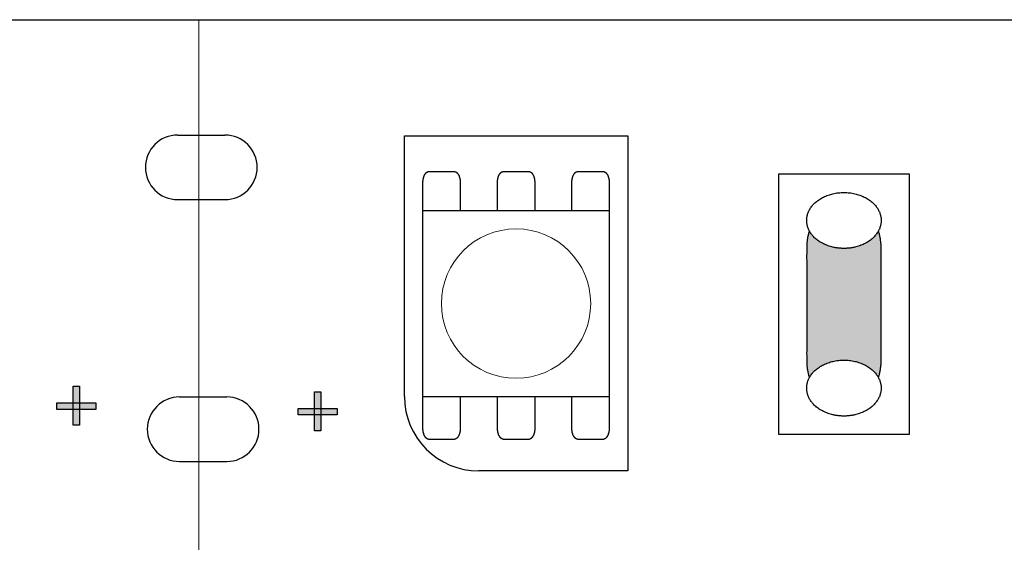
# Model space of a CAD drawing. Units: millimetres. Extents: x -212 to 171, y -73 to 83.
# Drawn here: x 70 to 96, y 42 to 56 of the extents above; entities that cross this region are included whole.
import ezdxf

# ---------------------------------------------------------------- set-up
doc = ezdxf.new("R2010")
doc.units = ezdxf.units.MM
doc.header["$LTSCALE"] = 5.08
doc.layers.add('一般', color=7, linetype='Continuous', lineweight=5)

# ---------------------------------------------------------------- blocks, each defined once
blk = doc.blocks.new('グループ-191')
at = {"color": 0, "linetype": 'Continuous', "lineweight": 25}
for points in [[(98.562, 43.859), (98.519, 43.86), (98.477, 43.863), (98.435, 43.868), (98.393, 43.876), (98.352, 43.885), (98.311, 43.896), (98.271, 43.91), (98.231, 43.925), (98.192, 43.942), (98.154, 43.961), (98.118, 43.982), (98.082, 44.005), (98.047, 44.029), (98.014, 44.055), (97.982, 44.083), (97.951, 44.112), (97.922, 44.143), (97.894, 44.175), (97.868, 44.208), (97.843, 44.243), (97.821, 44.279), (97.8, 44.316), (97.781, 44.354), (97.764, 44.392), (97.748, 44.432), (97.735, 44.472), (97.724, 44.513), (97.714, 44.554), (97.707, 44.596), (97.702, 44.638), (97.699, 44.681), (97.698, 44.723), (97.699, 44.765), (97.702, 44.808), (97.707, 44.85), (97.714, 44.891), (97.724, 44.933), (97.735, 44.974), (97.748, 45.014), (97.764, 45.054), (97.781, 45.092), (97.8, 45.13), (97.821, 45.167), (97.843, 45.203), (97.868, 45.238), (97.894, 45.271), (97.922, 45.303), (97.951, 45.334), (97.982, 45.363), (98.014, 45.391), (98.047, 45.417), (98.082, 45.441), (98.118, 45.464), (98.154, 45.485), (98.192, 45.504), (98.231, 45.521), (98.271, 45.536), (98.311, 45.55), (98.352, 45.561), (98.393, 45.57), (98.435, 45.577), (98.477, 45.583), (98.519, 45.586), (98.562, 45.587), (98.562, 44.723)], [(99.826, 45.587), (99.869, 45.586), (99.911, 45.583), (99.953, 45.577), (99.995, 45.57), (100.036, 45.561), (100.077, 45.55), (100.117, 45.536), (100.157, 45.521), (100.196, 45.504), (100.234, 45.485), (100.271, 45.464), (100.306, 45.441), (100.341, 45.417), (100.374, 45.391), (100.407, 45.363), (100.437, 45.334), (100.467, 45.303), (100.494, 45.271), (100.52, 45.238), (100.545, 45.203), (100.567, 45.167), (100.588, 45.13), (100.607, 45.092), (100.625, 45.054), (100.64, 45.014), (100.653, 44.974), (100.664, 44.933), (100.674, 44.891), (100.681, 44.85), (100.686, 44.808), (100.689, 44.765), (100.69, 44.723), (100.689, 44.681), (100.686, 44.638), (100.681, 44.596), (100.674, 44.554), (100.664, 44.513), (100.653, 44.472), (100.64, 44.432), (100.625, 44.392), (100.607, 44.354), (100.588, 44.316), (100.567, 44.279), (100.545, 44.243), (100.52, 44.208), (100.494, 44.175), (100.467, 44.143), (100.437, 44.112), (100.407, 44.083), (100.374, 44.055), (100.341, 44.029), (100.306, 44.005), (100.271, 43.982), (100.234, 43.961), (100.196, 43.942), (100.157, 43.925), (100.117, 43.91), (100.077, 43.896), (100.036, 43.885), (99.995, 43.876), (99.953, 43.868), (99.911, 43.863), (99.869, 43.86), (99.826, 43.859), (99.826, 44.723)]]:
    blk.add_wipeout(points, dxfattribs=at).dxf.layer = '一般'
at = {"layer": '一般', "color": 0, "linetype": 'Continuous', "lineweight": 25}
for p, q in [((98.562, 45.587), (99.826, 45.587)), ((98.562, 43.859), (99.826, 43.859))]:
    blk.add_line(p, q, dxfattribs=at)
for centre, start, end in [((98.562, 44.723), 90, 270), ((99.826, 44.723), 270, 90)]:
    blk.add_arc(centre, 0.864, start, end, dxfattribs=at)
blk = doc.blocks.new('グループ-192')
at = {"color": 0, "linetype": 'Continuous', "lineweight": 25}
for points in [[(98.512, 50.873), (98.469, 50.874), (98.427, 50.877), (98.385, 50.882), (98.343, 50.889), (98.302, 50.899), (98.261, 50.91), (98.221, 50.923), (98.181, 50.938), (98.142, 50.956), (98.105, 50.975), (98.068, 50.996), (98.032, 51.018), (97.997, 51.043), (97.964, 51.069), (97.932, 51.096), (97.901, 51.126), (97.872, 51.156), (97.844, 51.188), (97.818, 51.222), (97.794, 51.257), (97.771, 51.292), (97.75, 51.329), (97.731, 51.367), (97.714, 51.406), (97.698, 51.445), (97.685, 51.486), (97.674, 51.527), (97.665, 51.568), (97.657, 51.61), (97.652, 51.652), (97.649, 51.694), (97.648, 51.736), (97.649, 51.779), (97.652, 51.821), (97.657, 51.863), (97.665, 51.905), (97.674, 51.946), (97.685, 51.987), (97.698, 52.028), (97.714, 52.067), (97.731, 52.106), (97.75, 52.144), (97.771, 52.181), (97.794, 52.216), (97.818, 52.251), (97.844, 52.285), (97.872, 52.317), (97.901, 52.347), (97.932, 52.377), (97.964, 52.404), (97.997, 52.43), (98.032, 52.455), (98.068, 52.477), (98.105, 52.498), (98.142, 52.517), (98.181, 52.535), (98.221, 52.55), (98.261, 52.563), (98.302, 52.574), (98.343, 52.584), (98.385, 52.591), (98.427, 52.596), (98.469, 52.599), (98.512, 52.6), (98.512, 51.736)], [(99.777, 52.6), (99.819, 52.599), (99.861, 52.596), (99.903, 52.591), (99.945, 52.584), (99.986, 52.574), (100.027, 52.563), (100.068, 52.55), (100.107, 52.535), (100.146, 52.517), (100.184, 52.498), (100.221, 52.477), (100.257, 52.455), (100.291, 52.43), (100.325, 52.404), (100.357, 52.377), (100.387, 52.347), (100.417, 52.317), (100.444, 52.285), (100.47, 52.251), (100.495, 52.216), (100.518, 52.181), (100.538, 52.144), (100.558, 52.106), (100.575, 52.067), (100.59, 52.028), (100.603, 51.987), (100.615, 51.946), (100.624, 51.905), (100.631, 51.863), (100.636, 51.821), (100.639, 51.779), (100.64, 51.736), (100.639, 51.694), (100.636, 51.652), (100.631, 51.61), (100.624, 51.568), (100.615, 51.527), (100.603, 51.486), (100.59, 51.445), (100.575, 51.406), (100.558, 51.367), (100.538, 51.329), (100.518, 51.292), (100.495, 51.257), (100.47, 51.222), (100.444, 51.188), (100.417, 51.156), (100.387, 51.126), (100.357, 51.096), (100.325, 51.069), (100.291, 51.043), (100.257, 51.018), (100.221, 50.996), (100.184, 50.975), (100.146, 50.956), (100.107, 50.938), (100.068, 50.923), (100.027, 50.91), (99.986, 50.899), (99.945, 50.889), (99.903, 50.882), (99.861, 50.877), (99.819, 50.874), (99.777, 50.873), (99.777, 51.736)]]:
    blk.add_wipeout(points, dxfattribs=at).dxf.layer = '一般'
at = {"layer": '一般', "color": 0, "linetype": 'Continuous', "lineweight": 25}
for p, q in [((98.512, 52.6), (99.777, 52.6)), ((98.512, 50.873), (99.777, 50.873))]:
    blk.add_line(p, q, dxfattribs=at)
for centre, start, end in [((98.512, 51.736), 90, 270), ((99.777, 51.736), 270, 90)]:
    blk.add_arc(centre, 0.864, start, end, dxfattribs=at)
blk = doc.blocks.new('グループ-269')
at = {"layer": '一般', "linetype": 'Continuous', "lineweight": 0}
for points in [[(95.883, 45.876), (95.883, 44.828), (95.709, 44.828), (95.709, 45.876)], [(95.272, 45.428), (96.32, 45.428), (96.32, 45.254), (95.272, 45.254)]]:
    blk.add_hatch(color=7, dxfattribs=at).paths.add_polyline_path(points)
at = {"layer": '一般', "color": 0, "linetype": 'Continuous', "lineweight": 25}
for points in [[(95.883, 45.876), (95.883, 44.828), (95.709, 44.828), (95.709, 45.876)], [(95.272, 45.428), (96.32, 45.428), (96.32, 45.254), (95.272, 45.254)]]:
    blk.add_lwpolyline(points, close=True, dxfattribs=at)
blk = doc.blocks.new('グループ-270')
at = {"layer": '一般', "linetype": 'Continuous', "lineweight": 0}
blk.add_hatch(color=7, dxfattribs=at).paths.add_polyline_path([(94.99, 38.533), (96.037, 38.533), (96.037, 38.358), (94.99, 38.358)])
at = {"layer": '一般', "color": 0, "linetype": 'Continuous', "lineweight": 25}
blk.add_lwpolyline([(94.99, 38.533), (96.037, 38.533), (96.037, 38.358), (94.99, 38.358)], close=True, dxfattribs=at)
at = {"layer": '一般', "color": 7}
blk.add_blockref('グループ-269', (0, 0), dxfattribs=at)
blk = doc.blocks.new('グループ-271')
at = {"layer": '一般', "linetype": 'Continuous', "lineweight": 0}
for points in [[(102.349, 45.728), (102.349, 44.681), (102.175, 44.681), (102.175, 45.728)], [(101.738, 45.281), (102.786, 45.281), (102.786, 45.106), (101.738, 45.106)]]:
    blk.add_hatch(color=7, dxfattribs=at).paths.add_polyline_path(points)
at = {"layer": '一般', "color": 0, "linetype": 'Continuous', "lineweight": 25}
for points in [[(102.349, 45.728), (102.349, 44.681), (102.175, 44.681), (102.175, 45.728)], [(101.738, 45.281), (102.786, 45.281), (102.786, 45.106), (101.738, 45.106)]]:
    blk.add_lwpolyline(points, close=True, dxfattribs=at)
blk = doc.blocks.new('グループ-272')
at = {"layer": '一般', "linetype": 'Continuous', "lineweight": 0}
blk.add_hatch(color=7, dxfattribs=at).paths.add_polyline_path([(101.456, 38.385), (102.503, 38.385), (102.503, 38.21), (101.456, 38.21)])
at = {"layer": '一般', "color": 0, "linetype": 'Continuous', "lineweight": 25}
blk.add_lwpolyline([(101.456, 38.385), (102.503, 38.385), (102.503, 38.21), (101.456, 38.21)], close=True, dxfattribs=at)
at = {"layer": '一般', "color": 7}
blk.add_blockref('グループ-271', (0, 0), dxfattribs=at)
blk = doc.blocks.new('グループ-273')
at = {"layer": '一般', "color": 7}
for name in ['グループ-270', 'グループ-272']:
    blk.add_blockref(name, (0, 0), dxfattribs=at)

msp = doc.modelspace()

# ---------------------------------------------------------------- linework, layer by layer
at = {"layer": '一般', "color": 0, "linetype": 'Continuous', "lineweight": 25}
for p, q in [((65.677, 55.688), (124.851, 55.688)), ((80.359, 45.6), (80.359, 52.582)), ((80.359, 52.582), (86.344, 52.582)), ((86.344, 52.582), (86.344, 43.605)), ((86.344, 43.605), (82.354, 43.605))]:
    msp.add_line(p, q, dxfattribs=at)
msp.add_arc((82.354, 45.6), 1.995, 180, 270, dxfattribs=at)

# ---------------------------------------------------------------- block references
at = {"layer": '一般', "color": 7}
for name in ['グループ-192', 'グループ-191']:
    msp.add_blockref(name, (-24.225, 0), dxfattribs=at)

# ---------------------------------------------------------------- wipeouts: each hides what was drawn before it
at = {"color": 0, "linetype": 'Continuous', "lineweight": 25}
msp.add_wipeout([(90.388, 51.56), (93.879, 51.56), (93.879, 44.578), (90.388, 44.578)], dxfattribs=at).dxf.layer = '一般'

# ---------------------------------------------------------------- next in the draw order: hatches: boundary and pattern name
at = {"layer": '一般', "linetype": 'Continuous', "lineweight": 0, "true_color": 0x000000}
msp.add_hatch(color=18, dxfattribs=at).paths.add_polyline_path([(92.799, 50.313), (92.807, 50.313), (92.815, 50.312), (92.823, 50.311), (92.831, 50.31), (92.839, 50.308), (92.847, 50.305), (92.855, 50.302), (92.863, 50.299), (92.871, 50.295), (92.879, 50.291), (92.887, 50.286), (92.895, 50.281), (92.903, 50.276), (92.911, 50.27), (92.918, 50.263), (92.926, 50.256), (92.933, 50.249), (92.941, 50.241), (92.948, 50.233), (92.955, 50.225), (92.962, 50.216), (92.97, 50.207), (92.976, 50.197), (92.983, 50.187), (92.99, 50.177), (92.997, 50.166), (93.003, 50.155), (93.01, 50.144), (93.016, 50.132), (93.022, 50.12), (93.028, 50.107), (93.034, 50.094), (93.039, 50.081), (93.045, 50.068), (93.05, 50.054), (93.056, 50.04), (93.061, 50.025), (93.066, 50.011), (93.07, 49.996), (93.075, 49.981), (93.08, 49.965), (93.084, 49.95), (93.088, 49.934), (93.092, 49.918), (93.096, 49.902), (93.099, 49.885), (93.103, 49.868), (93.106, 49.851), (93.109, 49.834), (93.112, 49.817), (93.114, 49.8), (93.117, 49.782), (93.119, 49.765), (93.121, 49.747), (93.123, 49.729), (93.125, 49.711), (93.126, 49.693), (93.127, 49.675), (93.129, 49.657), (93.129, 49.639), (93.13, 49.62), (93.131, 49.602), (93.131, 49.584), (93.131, 49.565), (93.131, 46.573), (93.131, 46.554), (93.131, 46.536), (93.13, 46.518), (93.129, 46.499), (93.129, 46.481), (93.127, 46.463), (93.126, 46.445), (93.125, 46.427), (93.123, 46.409), (93.121, 46.391), (93.119, 46.373), (93.117, 46.356), (93.114, 46.338), (93.112, 46.321), (93.109, 46.303), (93.106, 46.286), (93.103, 46.27), (93.099, 46.253), (93.096, 46.236), (93.092, 46.22), (93.088, 46.204), (93.084, 46.188), (93.08, 46.172), (93.075, 46.157), (93.07, 46.142), (93.066, 46.127), (93.061, 46.112), (93.056, 46.098), (93.05, 46.084), (93.045, 46.07), (93.039, 46.057), (93.034, 46.044), (93.028, 46.031), (93.022, 46.018), (93.016, 46.006), (93.01, 45.994), (93.003, 45.983), (92.997, 45.972), (92.99, 45.961), (92.983, 45.951), (92.976, 45.941), (92.97, 45.931), (92.962, 45.922), (92.955, 45.913), (92.948, 45.904), (92.941, 45.896), (92.933, 45.889), (92.926, 45.882), (92.918, 45.875), (92.911, 45.868), (92.903, 45.862), (92.895, 45.857), (92.887, 45.852), (92.879, 45.847), (92.871, 45.843), (92.863, 45.839), (92.855, 45.836), (92.847, 45.833), (92.839, 45.83), (92.831, 45.828), (92.823, 45.827), (92.815, 45.825), (92.807, 45.825), (92.799, 45.825), (91.469, 45.825), (91.469, 45.825), (91.46, 45.825), (91.452, 45.825), (91.444, 45.827), (91.436, 45.828), (91.428, 45.83), (91.42, 45.833), (91.412, 45.836), (91.404, 45.839), (91.396, 45.843), (91.388, 45.847), (91.38, 45.852), (91.372, 45.857), (91.364, 45.862), (91.357, 45.868), (91.349, 45.875), (91.341, 45.882), (91.334, 45.889), (91.326, 45.896), (91.319, 45.904), (91.312, 45.913), (91.305, 45.922), (91.298, 45.931), (91.291, 45.941), (91.284, 45.951), (91.277, 45.961), (91.271, 45.972), (91.264, 45.983), (91.258, 45.994), (91.251, 46.006), (91.245, 46.018), (91.239, 46.031), (91.233, 46.044), (91.228, 46.057), (91.222, 46.07), (91.217, 46.084), (91.212, 46.098), (91.206, 46.112), (91.202, 46.127), (91.197, 46.142), (91.192, 46.157), (91.188, 46.172), (91.183, 46.188), (91.179, 46.204), (91.175, 46.22), (91.172, 46.236), (91.168, 46.253), (91.165, 46.27), (91.161, 46.286), (91.158, 46.303), (91.156, 46.321), (91.153, 46.338), (91.15, 46.356), (91.148, 46.373), (91.146, 46.391), (91.144, 46.409), (91.142, 46.427), (91.141, 46.445), (91.14, 46.463), (91.139, 46.481), (91.138, 46.499), (91.137, 46.518), (91.136, 46.536), (91.136, 46.554), (91.136, 46.573), (91.136, 49.565), (91.136, 49.584), (91.136, 49.602), (91.137, 49.62), (91.138, 49.639), (91.139, 49.657), (91.14, 49.675), (91.141, 49.693), (91.142, 49.711), (91.144, 49.729), (91.146, 49.747), (91.148, 49.765), (91.15, 49.782), (91.153, 49.8), (91.156, 49.817), (91.158, 49.834), (91.161, 49.851), (91.165, 49.868), (91.168, 49.885), (91.172, 49.902), (91.175, 49.918), (91.179, 49.934), (91.183, 49.95), (91.188, 49.965), (91.192, 49.981), (91.197, 49.996), (91.202, 50.011), (91.206, 50.025), (91.212, 50.04), (91.217, 50.054), (91.222, 50.068), (91.228, 50.081), (91.233, 50.094), (91.239, 50.107), (91.245, 50.12), (91.251, 50.132), (91.258, 50.144), (91.264, 50.155), (91.271, 50.166), (91.277, 50.177), (91.284, 50.187), (91.291, 50.197), (91.298, 50.207), (91.305, 50.216), (91.312, 50.225), (91.319, 50.233), (91.326, 50.241), (91.334, 50.249), (91.341, 50.256), (91.349, 50.263), (91.357, 50.27), (91.364, 50.276), (91.372, 50.281), (91.38, 50.286), (91.388, 50.291), (91.396, 50.295), (91.404, 50.299), (91.412, 50.302), (91.42, 50.305), (91.428, 50.308), (91.436, 50.31), (91.444, 50.311), (91.452, 50.312), (91.46, 50.313), (91.469, 50.313)])

# ---------------------------------------------------------------- next in the draw order: linework, layer by layer
at = {"layer": '一般', "linetype": 'Continuous', "lineweight": 0}
msp.add_line((74.851, 27.704), (74.851, 55.688), dxfattribs=at)
at = {"layer": '一般', "color": 0, "linetype": 'Continuous', "lineweight": 25}
msp.add_lwpolyline([(90.388, 51.56), (93.879, 51.56), (93.879, 44.578), (90.388, 44.578)], close=True, dxfattribs=at)
msp.add_open_spline([(92.799, 50.313), (92.888, 50.313), (93.042, 50.113), (93.131, 49.766), (93.131, 49.565), (93.131, 48.069), (93.131, 46.573), (93.131, 46.372), (93.042, 46.025), (92.888, 45.825), (92.799, 45.825), (92.134, 45.825), (91.469, 45.825), (91.38, 45.825), (91.225, 46.025), (91.136, 46.372), (91.136, 46.573), (91.136, 48.069), (91.136, 49.565), (91.136, 49.766), (91.225, 50.113), (91.38, 50.313), (91.469, 50.313), (92.134, 50.313), (92.799, 50.313)], degree=2, knots=[0, 0, 0, 1, 2, 3, 3, 4, 4, 5, 6, 7, 7, 8, 8, 9, 10, 11, 11, 12, 12, 13, 14, 15, 15, 16, 16, 16], dxfattribs=at)

# ---------------------------------------------------------------- next in the draw order: block references
at = {"layer": '一般', "color": 7}
msp.add_blockref('グループ-273', (-24.225, 0), dxfattribs=at)

# ---------------------------------------------------------------- next in the draw order: wipeouts: each hides what was drawn before it
at = {"color": 0, "linetype": 'Continuous', "lineweight": 25}
msp.add_wipeout([(80.857, 50.576), (85.845, 50.576), (85.845, 45.588), (80.857, 45.588)], dxfattribs=at).dxf.layer = '一般'

# ---------------------------------------------------------------- next in the draw order: linework, layer by layer
at = {"layer": '一般', "linetype": 'Continuous', "lineweight": 0}
msp.add_line((80.857, 45.588), (80.857, 48.088), dxfattribs=at)
at = {"layer": '一般', "color": 0, "linetype": 'Continuous', "lineweight": 25}
msp.add_lwpolyline([(80.857, 50.576), (85.845, 50.576), (85.845, 45.588), (80.857, 45.588)], close=True, dxfattribs=at)
at = {"layer": '一般', "linetype": 'Continuous', "lineweight": 0}
msp.add_circle((83.351, 48.088), 2, dxfattribs=at)
at = {"layer": '一般', "color": 0, "linetype": 'Continuous', "lineweight": 25}
for points, knots in [([(80.857, 50.576), (80.857, 50.956), (80.857, 51.337), (80.857, 51.414), (80.902, 51.548), (80.979, 51.625), (81.024, 51.625), (81.356, 51.625), (81.689, 51.625)], [11.339265, 11.339265, 11.339265, 12, 12, 13, 14, 15, 15, 16, 16, 16]), ([(81.689, 51.625), (81.733, 51.625), (81.81, 51.548), (81.855, 51.414), (81.855, 51.337), (81.855, 50.956), (81.855, 50.576)], [0, 0, 0, 1, 2, 3, 3, 3.660735, 3.660735, 3.660735]), ([(82.854, 50.576), (82.854, 50.956), (82.854, 51.337), (82.854, 51.414), (82.898, 51.548), (82.976, 51.625), (83.02, 51.625), (83.353, 51.625), (83.685, 51.625)], [11.339265, 11.339265, 11.339265, 12, 12, 13, 14, 15, 15, 16, 16, 16]), ([(83.685, 51.625), (83.73, 51.625), (83.807, 51.548), (83.851, 51.414), (83.851, 51.337), (83.851, 50.956), (83.851, 50.576)], [0, 0, 0, 1, 2, 3, 3, 3.660735, 3.660735, 3.660735]), ([(84.847, 50.576), (84.847, 50.956), (84.847, 51.337), (84.847, 51.414), (84.892, 51.548), (84.969, 51.625), (85.014, 51.625), (85.346, 51.625), (85.679, 51.625)], [11.339265, 11.339265, 11.339265, 12, 12, 13, 14, 15, 15, 16, 16, 16]), ([(85.679, 51.625), (85.723, 51.625), (85.8, 51.548), (85.845, 51.414), (85.845, 51.337), (85.845, 50.956), (85.845, 50.576)], [0, 0, 0, 1, 2, 3, 3, 3.660735, 3.660735, 3.660735]), ([(81.855, 45.588), (81.855, 45.164), (81.855, 44.739), (81.855, 44.662), (81.81, 44.529), (81.733, 44.451), (81.689, 44.451), (81.356, 44.451), (81.024, 44.451), (80.979, 44.451), (80.902, 44.529), (80.857, 44.662), (80.857, 44.739), (80.857, 45.164), (80.857, 45.588)], [3.263072, 3.263072, 3.263072, 4, 4, 5, 6, 7, 7, 8, 8, 9, 10, 11, 11, 11.736928, 11.736928, 11.736928]), ([(83.853, 45.588), (83.853, 45.164), (83.853, 44.739), (83.853, 44.662), (83.808, 44.529), (83.731, 44.451), (83.687, 44.451), (83.354, 44.451), (83.022, 44.451), (82.977, 44.451), (82.9, 44.529), (82.855, 44.662), (82.855, 44.739), (82.855, 45.164), (82.855, 45.588)], [3.263072, 3.263072, 3.263072, 4, 4, 5, 6, 7, 7, 8, 8, 9, 10, 11, 11, 11.736928, 11.736928, 11.736928]), ([(85.845, 45.588), (85.845, 45.164), (85.845, 44.739), (85.845, 44.662), (85.8, 44.529), (85.723, 44.451), (85.679, 44.451), (85.346, 44.451), (85.014, 44.451), (84.969, 44.451), (84.892, 44.529), (84.847, 44.662), (84.847, 44.739), (84.847, 45.164), (84.847, 45.588)], [3.263072, 3.263072, 3.263072, 4, 4, 5, 6, 7, 7, 8, 8, 9, 10, 11, 11, 11.736928, 11.736928, 11.736928])]:
    msp.add_open_spline(points, degree=2, knots=knots, dxfattribs=at)

# ---------------------------------------------------------------- next in the draw order: wipeouts: each hides what was drawn before it
at = {"color": 0, "linetype": 'Continuous', "lineweight": 25}
for points in [[(92.134, 49.565), (92.142, 49.565), (92.15, 49.565), (92.159, 49.565), (92.167, 49.566), (92.175, 49.566), (92.183, 49.566), (92.192, 49.566), (92.2, 49.567), (92.208, 49.567), (92.216, 49.568), (92.224, 49.568), (92.233, 49.569), (92.241, 49.569), (92.249, 49.57), (92.257, 49.571), (92.265, 49.571), (92.273, 49.572), (92.281, 49.573), (92.289, 49.574), (92.297, 49.575), (92.305, 49.576), (92.313, 49.577), (92.321, 49.578), (92.329, 49.579), (92.337, 49.58), (92.345, 49.582), (92.353, 49.583), (92.361, 49.584), (92.368, 49.586), (92.376, 49.587), (92.384, 49.589), (92.392, 49.59), (92.4, 49.592), (92.407, 49.593), (92.415, 49.595), (92.423, 49.597), (92.431, 49.599), (92.438, 49.601), (92.446, 49.602), (92.454, 49.604), (92.461, 49.606), (92.469, 49.608), (92.477, 49.61), (92.484, 49.613), (92.492, 49.615), (92.499, 49.617), (92.507, 49.619), (92.514, 49.622), (92.522, 49.624), (92.529, 49.626), (92.537, 49.629), (92.544, 49.631), (92.552, 49.634), (92.559, 49.637), (92.567, 49.639), (92.574, 49.642), (92.581, 49.645), (92.589, 49.648), (92.596, 49.65), (92.603, 49.653), (92.611, 49.656), (92.618, 49.659), (92.625, 49.662), (92.632, 49.665), (92.64, 49.669), (92.647, 49.672), (92.654, 49.675), (92.661, 49.678), (92.668, 49.682), (92.675, 49.685), (92.682, 49.688), (92.689, 49.692), (92.696, 49.695), (92.702, 49.699), (92.709, 49.702), (92.716, 49.706), (92.722, 49.709), (92.729, 49.713), (92.735, 49.716), (92.742, 49.72), (92.748, 49.724), (92.755, 49.728), (92.761, 49.731), (92.767, 49.735), (92.774, 49.739), (92.78, 49.743), (92.786, 49.747), (92.792, 49.751), (92.798, 49.755), (92.804, 49.759), (92.81, 49.763), (92.816, 49.767), (92.822, 49.771), (92.828, 49.776), (92.834, 49.78), (92.839, 49.784), (92.845, 49.788), (92.851, 49.793), (92.856, 49.797), (92.862, 49.801), (92.867, 49.806), (92.873, 49.81), (92.878, 49.815), (92.883, 49.819), (92.889, 49.824), (92.894, 49.829), (92.899, 49.833), (92.904, 49.838), (92.909, 49.843), (92.915, 49.847), (92.92, 49.852), (92.925, 49.857), (92.929, 49.862), (92.934, 49.867), (92.939, 49.872), (92.944, 49.877), (92.949, 49.882), (92.953, 49.887), (92.958, 49.892), (92.963, 49.897), (92.967, 49.902), (92.972, 49.907), (92.976, 49.913), (92.98, 49.918), (92.985, 49.923), (92.989, 49.928), (92.993, 49.934), (92.997, 49.939), (93.002, 49.945), (93.006, 49.95), (93.01, 49.956), (93.014, 49.961), (93.018, 49.967), (93.021, 49.972), (93.025, 49.978), (93.029, 49.983), (93.032, 49.989), (93.036, 49.994), (93.039, 50), (93.043, 50.005), (93.046, 50.011), (93.05, 50.016), (93.053, 50.022), (93.056, 50.028), (93.059, 50.033), (93.062, 50.039), (93.065, 50.045), (93.068, 50.05), (93.071, 50.056), (93.074, 50.062), (93.076, 50.068), (93.079, 50.073), (93.081, 50.079), (93.084, 50.085), (93.086, 50.091), (93.089, 50.096), (93.091, 50.102), (93.093, 50.108), (93.096, 50.114), (93.098, 50.12), (93.1, 50.125), (93.102, 50.131), (93.104, 50.137), (93.106, 50.143), (93.107, 50.149), (93.109, 50.155), (93.111, 50.161), (93.112, 50.167), (93.114, 50.173), (93.115, 50.179), (93.117, 50.185), (93.118, 50.191), (93.119, 50.197), (93.121, 50.203), (93.122, 50.209), (93.123, 50.215), (93.124, 50.221), (93.125, 50.227), (93.126, 50.233), (93.126, 50.239), (93.127, 50.245), (93.128, 50.251), (93.128, 50.257), (93.129, 50.264), (93.129, 50.27), (93.13, 50.276), (93.13, 50.282), (93.131, 50.288), (93.131, 50.295), (93.131, 50.301), (93.131, 50.307), (93.131, 50.313), (93.131, 50.32), (93.131, 50.326), (93.131, 50.332), (93.131, 50.338), (93.13, 50.344), (93.13, 50.351), (93.129, 50.357), (93.129, 50.363), (93.128, 50.369), (93.128, 50.375), (93.127, 50.381), (93.126, 50.388), (93.126, 50.394), (93.125, 50.4), (93.124, 50.406), (93.123, 50.412), (93.122, 50.418), (93.121, 50.424), (93.119, 50.43), (93.118, 50.436), (93.117, 50.442), (93.115, 50.448), (93.114, 50.454), (93.112, 50.46), (93.111, 50.466), (93.109, 50.472), (93.107, 50.478), (93.106, 50.484), (93.104, 50.489), (93.102, 50.495), (93.1, 50.501), (93.098, 50.507), (93.096, 50.513), (93.093, 50.519), (93.091, 50.525), (93.089, 50.53), (93.086, 50.536), (93.084, 50.542), (93.081, 50.548), (93.079, 50.553), (93.076, 50.559), (93.074, 50.565), (93.071, 50.571), (93.068, 50.576), (93.065, 50.582), (93.062, 50.588), (93.059, 50.593), (93.056, 50.599), (93.053, 50.605), (93.05, 50.61), (93.046, 50.616), (93.043, 50.621), (93.039, 50.627), (93.036, 50.632), (93.032, 50.638), (93.029, 50.644), (93.025, 50.649), (93.021, 50.655), (93.018, 50.66), (93.014, 50.666), (93.01, 50.671), (93.006, 50.677), (93.002, 50.682), (92.997, 50.687), (92.993, 50.693), (92.989, 50.698), (92.985, 50.703), (92.98, 50.709), (92.976, 50.714), (92.972, 50.719), (92.967, 50.724), (92.963, 50.73), (92.958, 50.735), (92.953, 50.74), (92.949, 50.745), (92.944, 50.75), (92.939, 50.755), (92.934, 50.76), (92.929, 50.765), (92.925, 50.77), (92.92, 50.774), (92.915, 50.779), (92.909, 50.784), (92.904, 50.789), (92.899, 50.793), (92.894, 50.798), (92.889, 50.803), (92.883, 50.807), (92.878, 50.812), (92.873, 50.816), (92.867, 50.821), (92.862, 50.825), (92.856, 50.83), (92.851, 50.834), (92.845, 50.838), (92.839, 50.843), (92.834, 50.847), (92.828, 50.851), (92.822, 50.855), (92.816, 50.859), (92.81, 50.864), (92.804, 50.868), (92.798, 50.872), (92.792, 50.876), (92.786, 50.88), (92.78, 50.884), (92.774, 50.888), (92.767, 50.891), (92.761, 50.895), (92.755, 50.899), (92.748, 50.903), (92.742, 50.907), (92.735, 50.91), (92.729, 50.914), (92.722, 50.917), (92.716, 50.921), (92.709, 50.925), (92.702, 50.928), (92.696, 50.932), (92.689, 50.935), (92.682, 50.938), (92.675, 50.942), (92.668, 50.945), (92.661, 50.948), (92.654, 50.952), (92.647, 50.955), (92.64, 50.958), (92.632, 50.961), (92.625, 50.964), (92.618, 50.967), (92.611, 50.97), (92.603, 50.973), (92.596, 50.976), (92.589, 50.979), (92.581, 50.982), (92.574, 50.985), (92.567, 50.987), (92.559, 50.99), (92.552, 50.993), (92.544, 50.995), (92.537, 50.998), (92.529, 51), (92.522, 51.003), (92.514, 51.005), (92.507, 51.007), (92.499, 51.01), (92.492, 51.012), (92.484, 51.014), (92.477, 51.016), (92.469, 51.018), (92.461, 51.02), (92.454, 51.022), (92.446, 51.024), (92.438, 51.026), (92.431, 51.028), (92.423, 51.03), (92.415, 51.031), (92.407, 51.033), (92.4, 51.035), (92.392, 51.036), (92.384, 51.038), (92.376, 51.039), (92.368, 51.041), (92.361, 51.042), (92.353, 51.044), (92.345, 51.045), (92.337, 51.046), (92.329, 51.047), (92.321, 51.048), (92.313, 51.05), (92.305, 51.051), (92.297, 51.052), (92.289, 51.053), (92.281, 51.054), (92.273, 51.054), (92.265, 51.055), (92.257, 51.056), (92.249, 51.057), (92.241, 51.057), (92.233, 51.058), (92.224, 51.058), (92.216, 51.059), (92.208, 51.059), (92.2, 51.06), (92.192, 51.06), (92.183, 51.061), (92.175, 51.061), (92.167, 51.061), (92.159, 51.061), (92.15, 51.061), (92.142, 51.061), (92.134, 51.061), (92.125, 51.061), (92.117, 51.061), (92.109, 51.061), (92.1, 51.061), (92.092, 51.061), (92.084, 51.061), (92.076, 51.06), (92.067, 51.06), (92.059, 51.059), (92.051, 51.059), (92.043, 51.058), (92.035, 51.058), (92.026, 51.057), (92.018, 51.057), (92.01, 51.056), (92.002, 51.055), (91.994, 51.054), (91.986, 51.054), (91.978, 51.053), (91.97, 51.052), (91.962, 51.051), (91.954, 51.05), (91.946, 51.048), (91.938, 51.047), (91.93, 51.046), (91.922, 51.045), (91.914, 51.044), (91.907, 51.042), (91.899, 51.041), (91.891, 51.039), (91.883, 51.038), (91.875, 51.036), (91.867, 51.035), (91.86, 51.033), (91.852, 51.031), (91.844, 51.03), (91.837, 51.028), (91.829, 51.026), (91.821, 51.024), (91.813, 51.022), (91.806, 51.02), (91.798, 51.018), (91.791, 51.016), (91.783, 51.014), (91.775, 51.012), (91.768, 51.01), (91.76, 51.007), (91.753, 51.005), (91.745, 51.003), (91.738, 51), (91.73, 50.998), (91.723, 50.995), (91.715, 50.993), (91.708, 50.99), (91.701, 50.987), (91.693, 50.985), (91.686, 50.982), (91.679, 50.979), (91.671, 50.976), (91.664, 50.973), (91.657, 50.97), (91.649, 50.967), (91.642, 50.964), (91.635, 50.961), (91.628, 50.958), (91.62, 50.955), (91.613, 50.952), (91.606, 50.948), (91.599, 50.945), (91.592, 50.942), (91.585, 50.938), (91.579, 50.935), (91.572, 50.932), (91.565, 50.928), (91.558, 50.925), (91.551, 50.921), (91.545, 50.917), (91.538, 50.914), (91.532, 50.91), (91.525, 50.907), (91.519, 50.903), (91.512, 50.899), (91.506, 50.895), (91.5, 50.891), (91.493, 50.888), (91.487, 50.884), (91.481, 50.88), (91.475, 50.876), (91.469, 50.872), (91.463, 50.868), (91.457, 50.864), (91.451, 50.859), (91.445, 50.855), (91.439, 50.851), (91.434, 50.847), (91.428, 50.843), (91.422, 50.838), (91.417, 50.834), (91.411, 50.83), (91.405, 50.825), (91.4, 50.821), (91.394, 50.816), (91.389, 50.812), (91.384, 50.807), (91.378, 50.803), (91.373, 50.798), (91.368, 50.793), (91.363, 50.789), (91.358, 50.784), (91.353, 50.779), (91.348, 50.774), (91.343, 50.77), (91.338, 50.765), (91.333, 50.76), (91.328, 50.755), (91.323, 50.75), (91.319, 50.745), (91.314, 50.74), (91.309, 50.735), (91.305, 50.73), (91.3, 50.724), (91.296, 50.719), (91.291, 50.714), (91.287, 50.709), (91.282, 50.703), (91.278, 50.698), (91.274, 50.693), (91.27, 50.687), (91.266, 50.682), (91.262, 50.677), (91.257, 50.671), (91.254, 50.666), (91.25, 50.66), (91.246, 50.655), (91.242, 50.649), (91.238, 50.644), (91.235, 50.638), (91.231, 50.632), (91.228, 50.627), (91.224, 50.621), (91.221, 50.616), (91.218, 50.61), (91.214, 50.605), (91.211, 50.599), (91.208, 50.593), (91.205, 50.588), (91.202, 50.582), (91.199, 50.576), (91.196, 50.571), (91.194, 50.565), (91.191, 50.559), (91.188, 50.553), (91.186, 50.548), (91.183, 50.542), (91.181, 50.536), (91.178, 50.53), (91.176, 50.525), (91.174, 50.519), (91.172, 50.513), (91.17, 50.507), (91.167, 50.501), (91.165, 50.495), (91.164, 50.489), (91.162, 50.484), (91.16, 50.478), (91.158, 50.472), (91.156, 50.466), (91.155, 50.46), (91.153, 50.454), (91.152, 50.448), (91.15, 50.442), (91.149, 50.436), (91.148, 50.43), (91.147, 50.424), (91.146, 50.418), (91.144, 50.412), (91.143, 50.406), (91.142, 50.4), (91.142, 50.394), (91.141, 50.388), (91.14, 50.381), (91.139, 50.375), (91.139, 50.369), (91.138, 50.363), (91.138, 50.357), (91.137, 50.351), (91.137, 50.344), (91.137, 50.338), (91.136, 50.332), (91.136, 50.326), (91.136, 50.32), (91.136, 50.313), (91.136, 50.307), (91.136, 50.301), (91.136, 50.295), (91.137, 50.288), (91.137, 50.282), (91.137, 50.276), (91.138, 50.27), (91.138, 50.264), (91.139, 50.257), (91.139, 50.251), (91.14, 50.245), (91.141, 50.239), (91.142, 50.233), (91.142, 50.227), (91.143, 50.221), (91.144, 50.215), (91.146, 50.209), (91.147, 50.203), (91.148, 50.197), (91.149, 50.191), (91.15, 50.185), (91.152, 50.179), (91.153, 50.173), (91.155, 50.167), (91.156, 50.161), (91.158, 50.155), (91.16, 50.149), (91.162, 50.143), (91.164, 50.137), (91.165, 50.131), (91.167, 50.125), (91.17, 50.12), (91.172, 50.114), (91.174, 50.108), (91.176, 50.102), (91.178, 50.096), (91.181, 50.091), (91.183, 50.085), (91.186, 50.079), (91.188, 50.073), (91.191, 50.068), (91.194, 50.062), (91.196, 50.056), (91.199, 50.05), (91.202, 50.045), (91.205, 50.039), (91.208, 50.033), (91.211, 50.028), (91.214, 50.022), (91.218, 50.016), (91.221, 50.011), (91.224, 50.005), (91.228, 50), (91.231, 49.994), (91.235, 49.989), (91.238, 49.983), (91.242, 49.978), (91.246, 49.972), (91.25, 49.967), (91.254, 49.961), (91.257, 49.956), (91.262, 49.95), (91.266, 49.945), (91.27, 49.939), (91.274, 49.934), (91.278, 49.928), (91.282, 49.923), (91.287, 49.918), (91.291, 49.913), (91.296, 49.907), (91.3, 49.902), (91.305, 49.897), (91.309, 49.892), (91.314, 49.887), (91.319, 49.882), (91.323, 49.877), (91.328, 49.872), (91.333, 49.867), (91.338, 49.862), (91.343, 49.857), (91.348, 49.852), (91.353, 49.847), (91.358, 49.843), (91.363, 49.838), (91.368, 49.833), (91.373, 49.829), (91.378, 49.824), (91.384, 49.819), (91.389, 49.815), (91.394, 49.81), (91.4, 49.806), (91.405, 49.801), (91.411, 49.797), (91.417, 49.793), (91.422, 49.788), (91.428, 49.784), (91.434, 49.78), (91.439, 49.776), (91.445, 49.771), (91.451, 49.767), (91.457, 49.763), (91.463, 49.759), (91.469, 49.755), (91.475, 49.751), (91.481, 49.747), (91.487, 49.743), (91.493, 49.739), (91.5, 49.735), (91.506, 49.731), (91.512, 49.728), (91.519, 49.724), (91.525, 49.72), (91.532, 49.716), (91.538, 49.713), (91.545, 49.709), (91.551, 49.706), (91.558, 49.702), (91.565, 49.699), (91.572, 49.695), (91.579, 49.692), (91.585, 49.688), (91.592, 49.685), (91.599, 49.682), (91.606, 49.678), (91.613, 49.675), (91.62, 49.672), (91.628, 49.669), (91.635, 49.665), (91.642, 49.662), (91.649, 49.659), (91.657, 49.656), (91.664, 49.653), (91.671, 49.65), (91.679, 49.648), (91.686, 49.645), (91.693, 49.642), (91.701, 49.639), (91.708, 49.637), (91.715, 49.634), (91.723, 49.631), (91.73, 49.629), (91.738, 49.626), (91.745, 49.624), (91.753, 49.622), (91.76, 49.619), (91.768, 49.617), (91.775, 49.615), (91.783, 49.613), (91.791, 49.61), (91.798, 49.608), (91.806, 49.606), (91.813, 49.604), (91.821, 49.602), (91.829, 49.601), (91.837, 49.599), (91.844, 49.597), (91.852, 49.595), (91.86, 49.593), (91.867, 49.592), (91.875, 49.59), (91.883, 49.589), (91.891, 49.587), (91.899, 49.586), (91.907, 49.584), (91.914, 49.583), (91.922, 49.582), (91.93, 49.58), (91.938, 49.579), (91.946, 49.578), (91.954, 49.577), (91.962, 49.576), (91.97, 49.575), (91.978, 49.574), (91.986, 49.573), (91.994, 49.572), (92.002, 49.571), (92.01, 49.571), (92.018, 49.57), (92.026, 49.569), (92.035, 49.569), (92.043, 49.568), (92.051, 49.568), (92.059, 49.567), (92.067, 49.567), (92.076, 49.566), (92.084, 49.566), (92.092, 49.566), (92.1, 49.566), (92.109, 49.565), (92.117, 49.565), (92.125, 49.565)], [(92.134, 45.076), (92.142, 45.076), (92.15, 45.077), (92.159, 45.077), (92.167, 45.077), (92.175, 45.077), (92.183, 45.077), (92.192, 45.078), (92.2, 45.078), (92.208, 45.078), (92.216, 45.079), (92.224, 45.079), (92.233, 45.08), (92.241, 45.081), (92.249, 45.081), (92.257, 45.082), (92.265, 45.083), (92.273, 45.084), (92.281, 45.084), (92.289, 45.085), (92.297, 45.086), (92.305, 45.087), (92.313, 45.088), (92.321, 45.089), (92.329, 45.091), (92.337, 45.092), (92.345, 45.093), (92.353, 45.094), (92.361, 45.096), (92.368, 45.097), (92.376, 45.098), (92.384, 45.1), (92.392, 45.102), (92.4, 45.103), (92.407, 45.105), (92.415, 45.106), (92.423, 45.108), (92.431, 45.11), (92.438, 45.112), (92.446, 45.114), (92.454, 45.116), (92.461, 45.118), (92.469, 45.12), (92.477, 45.122), (92.484, 45.124), (92.492, 45.126), (92.499, 45.128), (92.507, 45.13), (92.514, 45.133), (92.522, 45.135), (92.529, 45.138), (92.537, 45.14), (92.544, 45.143), (92.552, 45.145), (92.559, 45.148), (92.567, 45.15), (92.574, 45.153), (92.581, 45.156), (92.589, 45.159), (92.596, 45.162), (92.603, 45.165), (92.611, 45.167), (92.618, 45.171), (92.625, 45.174), (92.632, 45.177), (92.64, 45.18), (92.647, 45.183), (92.654, 45.186), (92.661, 45.189), (92.668, 45.193), (92.675, 45.196), (92.682, 45.199), (92.689, 45.203), (92.696, 45.206), (92.702, 45.21), (92.709, 45.213), (92.716, 45.217), (92.722, 45.22), (92.729, 45.224), (92.735, 45.228), (92.742, 45.231), (92.748, 45.235), (92.755, 45.239), (92.761, 45.243), (92.767, 45.246), (92.774, 45.25), (92.78, 45.254), (92.786, 45.258), (92.792, 45.262), (92.798, 45.266), (92.804, 45.27), (92.81, 45.274), (92.816, 45.278), (92.822, 45.283), (92.828, 45.287), (92.834, 45.291), (92.839, 45.295), (92.845, 45.3), (92.851, 45.304), (92.856, 45.308), (92.862, 45.313), (92.867, 45.317), (92.873, 45.322), (92.878, 45.326), (92.883, 45.331), (92.889, 45.335), (92.894, 45.34), (92.899, 45.344), (92.904, 45.349), (92.909, 45.354), (92.915, 45.359), (92.92, 45.363), (92.925, 45.368), (92.929, 45.373), (92.934, 45.378), (92.939, 45.383), (92.944, 45.388), (92.949, 45.393), (92.953, 45.398), (92.958, 45.403), (92.963, 45.408), (92.967, 45.413), (92.972, 45.419), (92.976, 45.424), (92.98, 45.429), (92.985, 45.434), (92.989, 45.44), (92.993, 45.445), (92.997, 45.451), (93.002, 45.456), (93.006, 45.461), (93.01, 45.467), (93.014, 45.472), (93.018, 45.478), (93.021, 45.483), (93.025, 45.489), (93.029, 45.494), (93.032, 45.5), (93.036, 45.505), (93.039, 45.511), (93.043, 45.517), (93.046, 45.522), (93.05, 45.528), (93.053, 45.533), (93.056, 45.539), (93.059, 45.545), (93.062, 45.55), (93.065, 45.556), (93.068, 45.562), (93.071, 45.567), (93.074, 45.573), (93.076, 45.579), (93.079, 45.584), (93.081, 45.59), (93.084, 45.596), (93.086, 45.602), (93.089, 45.608), (93.091, 45.613), (93.093, 45.619), (93.096, 45.625), (93.098, 45.631), (93.1, 45.637), (93.102, 45.643), (93.104, 45.648), (93.106, 45.654), (93.107, 45.66), (93.109, 45.666), (93.111, 45.672), (93.112, 45.678), (93.114, 45.684), (93.115, 45.69), (93.117, 45.696), (93.118, 45.702), (93.119, 45.708), (93.121, 45.714), (93.122, 45.72), (93.123, 45.726), (93.124, 45.732), (93.125, 45.738), (93.126, 45.744), (93.126, 45.75), (93.127, 45.756), (93.128, 45.763), (93.128, 45.769), (93.129, 45.775), (93.129, 45.781), (93.13, 45.787), (93.13, 45.793), (93.131, 45.8), (93.131, 45.806), (93.131, 45.812), (93.131, 45.818), (93.131, 45.825), (93.131, 45.831), (93.131, 45.837), (93.131, 45.843), (93.131, 45.85), (93.13, 45.856), (93.13, 45.862), (93.129, 45.868), (93.129, 45.874), (93.128, 45.88), (93.128, 45.887), (93.127, 45.893), (93.126, 45.899), (93.126, 45.905), (93.125, 45.911), (93.124, 45.917), (93.123, 45.923), (93.122, 45.929), (93.121, 45.935), (93.119, 45.941), (93.118, 45.947), (93.117, 45.953), (93.115, 45.959), (93.114, 45.965), (93.112, 45.971), (93.111, 45.977), (93.109, 45.983), (93.107, 45.989), (93.106, 45.995), (93.104, 46.001), (93.102, 46.007), (93.1, 46.012), (93.098, 46.018), (93.096, 46.024), (93.093, 46.03), (93.091, 46.036), (93.089, 46.042), (93.086, 46.047), (93.084, 46.053), (93.081, 46.059), (93.079, 46.065), (93.076, 46.07), (93.074, 46.076), (93.071, 46.082), (93.068, 46.088), (93.065, 46.093), (93.062, 46.099), (93.059, 46.105), (93.056, 46.11), (93.053, 46.116), (93.05, 46.121), (93.046, 46.127), (93.043, 46.133), (93.039, 46.138), (93.036, 46.144), (93.032, 46.149), (93.029, 46.155), (93.025, 46.16), (93.021, 46.166), (93.018, 46.171), (93.014, 46.177), (93.01, 46.182), (93.006, 46.188), (93.002, 46.193), (92.997, 46.199), (92.993, 46.204), (92.989, 46.209), (92.985, 46.215), (92.98, 46.22), (92.976, 46.225), (92.972, 46.231), (92.967, 46.236), (92.963, 46.241), (92.958, 46.246), (92.953, 46.251), (92.949, 46.256), (92.944, 46.261), (92.939, 46.266), (92.934, 46.271), (92.929, 46.276), (92.925, 46.281), (92.92, 46.286), (92.915, 46.29), (92.909, 46.295), (92.904, 46.3), (92.899, 46.305), (92.894, 46.309), (92.889, 46.314), (92.883, 46.319), (92.878, 46.323), (92.873, 46.328), (92.867, 46.332), (92.862, 46.336), (92.856, 46.341), (92.851, 46.345), (92.845, 46.35), (92.839, 46.354), (92.834, 46.358), (92.828, 46.362), (92.822, 46.367), (92.816, 46.371), (92.81, 46.375), (92.804, 46.379), (92.798, 46.383), (92.792, 46.387), (92.786, 46.391), (92.78, 46.395), (92.774, 46.399), (92.767, 46.403), (92.761, 46.406), (92.755, 46.41), (92.748, 46.414), (92.742, 46.418), (92.735, 46.421), (92.729, 46.425), (92.722, 46.429), (92.716, 46.432), (92.709, 46.436), (92.702, 46.439), (92.696, 46.443), (92.689, 46.446), (92.682, 46.45), (92.675, 46.453), (92.668, 46.456), (92.661, 46.46), (92.654, 46.463), (92.647, 46.466), (92.64, 46.469), (92.632, 46.472), (92.625, 46.476), (92.618, 46.479), (92.611, 46.482), (92.603, 46.485), (92.596, 46.488), (92.589, 46.49), (92.581, 46.493), (92.574, 46.496), (92.567, 46.499), (92.559, 46.501), (92.552, 46.504), (92.544, 46.507), (92.537, 46.509), (92.529, 46.512), (92.522, 46.514), (92.514, 46.516), (92.507, 46.519), (92.499, 46.521), (92.492, 46.523), (92.484, 46.525), (92.477, 46.527), (92.469, 46.53), (92.461, 46.532), (92.454, 46.534), (92.446, 46.535), (92.438, 46.537), (92.431, 46.539), (92.423, 46.541), (92.415, 46.543), (92.407, 46.544), (92.4, 46.546), (92.392, 46.548), (92.384, 46.549), (92.376, 46.551), (92.368, 46.552), (92.361, 46.554), (92.353, 46.555), (92.345, 46.556), (92.337, 46.557), (92.329, 46.559), (92.321, 46.56), (92.313, 46.561), (92.305, 46.562), (92.297, 46.563), (92.289, 46.564), (92.281, 46.565), (92.273, 46.566), (92.265, 46.566), (92.257, 46.567), (92.249, 46.568), (92.241, 46.569), (92.233, 46.569), (92.224, 46.57), (92.216, 46.57), (92.208, 46.571), (92.2, 46.571), (92.192, 46.571), (92.183, 46.572), (92.175, 46.572), (92.167, 46.572), (92.159, 46.572), (92.15, 46.573), (92.142, 46.573), (92.134, 46.573), (92.125, 46.573), (92.117, 46.573), (92.109, 46.572), (92.1, 46.572), (92.092, 46.572), (92.084, 46.572), (92.076, 46.571), (92.067, 46.571), (92.059, 46.571), (92.051, 46.57), (92.043, 46.57), (92.035, 46.569), (92.026, 46.569), (92.018, 46.568), (92.01, 46.567), (92.002, 46.566), (91.994, 46.566), (91.986, 46.565), (91.978, 46.564), (91.97, 46.563), (91.962, 46.562), (91.954, 46.561), (91.946, 46.56), (91.938, 46.559), (91.93, 46.557), (91.922, 46.556), (91.914, 46.555), (91.907, 46.554), (91.899, 46.552), (91.891, 46.551), (91.883, 46.549), (91.875, 46.548), (91.867, 46.546), (91.86, 46.544), (91.852, 46.543), (91.844, 46.541), (91.837, 46.539), (91.829, 46.537), (91.821, 46.535), (91.813, 46.534), (91.806, 46.532), (91.798, 46.53), (91.791, 46.527), (91.783, 46.525), (91.775, 46.523), (91.768, 46.521), (91.76, 46.519), (91.753, 46.516), (91.745, 46.514), (91.738, 46.512), (91.73, 46.509), (91.723, 46.507), (91.715, 46.504), (91.708, 46.501), (91.701, 46.499), (91.693, 46.496), (91.686, 46.493), (91.679, 46.49), (91.671, 46.488), (91.664, 46.485), (91.657, 46.482), (91.649, 46.479), (91.642, 46.476), (91.635, 46.472), (91.628, 46.469), (91.62, 46.466), (91.613, 46.463), (91.606, 46.46), (91.599, 46.456), (91.592, 46.453), (91.585, 46.45), (91.579, 46.446), (91.572, 46.443), (91.565, 46.439), (91.558, 46.436), (91.551, 46.432), (91.545, 46.429), (91.538, 46.425), (91.532, 46.421), (91.525, 46.418), (91.519, 46.414), (91.512, 46.41), (91.506, 46.406), (91.5, 46.403), (91.493, 46.399), (91.487, 46.395), (91.481, 46.391), (91.475, 46.387), (91.469, 46.383), (91.463, 46.379), (91.457, 46.375), (91.451, 46.371), (91.445, 46.367), (91.439, 46.362), (91.434, 46.358), (91.428, 46.354), (91.422, 46.35), (91.417, 46.345), (91.411, 46.341), (91.405, 46.336), (91.4, 46.332), (91.394, 46.328), (91.389, 46.323), (91.384, 46.319), (91.378, 46.314), (91.373, 46.309), (91.368, 46.305), (91.363, 46.3), (91.358, 46.295), (91.353, 46.29), (91.348, 46.286), (91.343, 46.281), (91.338, 46.276), (91.333, 46.271), (91.328, 46.266), (91.323, 46.261), (91.319, 46.256), (91.314, 46.251), (91.309, 46.246), (91.305, 46.241), (91.3, 46.236), (91.296, 46.231), (91.291, 46.225), (91.287, 46.22), (91.282, 46.215), (91.278, 46.209), (91.274, 46.204), (91.27, 46.199), (91.266, 46.193), (91.262, 46.188), (91.257, 46.182), (91.254, 46.177), (91.25, 46.171), (91.246, 46.166), (91.242, 46.16), (91.238, 46.155), (91.235, 46.149), (91.231, 46.144), (91.228, 46.138), (91.224, 46.133), (91.221, 46.127), (91.218, 46.121), (91.214, 46.116), (91.211, 46.11), (91.208, 46.105), (91.205, 46.099), (91.202, 46.093), (91.199, 46.088), (91.196, 46.082), (91.194, 46.076), (91.191, 46.07), (91.188, 46.065), (91.186, 46.059), (91.183, 46.053), (91.181, 46.047), (91.178, 46.042), (91.176, 46.036), (91.174, 46.03), (91.172, 46.024), (91.17, 46.018), (91.167, 46.012), (91.165, 46.007), (91.164, 46.001), (91.162, 45.995), (91.16, 45.989), (91.158, 45.983), (91.156, 45.977), (91.155, 45.971), (91.153, 45.965), (91.152, 45.959), (91.15, 45.953), (91.149, 45.947), (91.148, 45.941), (91.147, 45.935), (91.146, 45.929), (91.144, 45.923), (91.143, 45.917), (91.142, 45.911), (91.142, 45.905), (91.141, 45.899), (91.14, 45.893), (91.139, 45.887), (91.139, 45.88), (91.138, 45.874), (91.138, 45.868), (91.137, 45.862), (91.137, 45.856), (91.137, 45.85), (91.136, 45.843), (91.136, 45.837), (91.136, 45.831), (91.136, 45.825), (91.136, 45.818), (91.136, 45.812), (91.136, 45.806), (91.137, 45.8), (91.137, 45.793), (91.137, 45.787), (91.138, 45.781), (91.138, 45.775), (91.139, 45.769), (91.139, 45.763), (91.14, 45.756), (91.141, 45.75), (91.142, 45.744), (91.142, 45.738), (91.143, 45.732), (91.144, 45.726), (91.146, 45.72), (91.147, 45.714), (91.148, 45.708), (91.149, 45.702), (91.15, 45.696), (91.152, 45.69), (91.153, 45.684), (91.155, 45.678), (91.156, 45.672), (91.158, 45.666), (91.16, 45.66), (91.162, 45.654), (91.164, 45.648), (91.165, 45.643), (91.167, 45.637), (91.17, 45.631), (91.172, 45.625), (91.174, 45.619), (91.176, 45.613), (91.178, 45.608), (91.181, 45.602), (91.183, 45.596), (91.186, 45.59), (91.188, 45.584), (91.191, 45.579), (91.194, 45.573), (91.196, 45.567), (91.199, 45.562), (91.202, 45.556), (91.205, 45.55), (91.208, 45.545), (91.211, 45.539), (91.214, 45.533), (91.218, 45.528), (91.221, 45.522), (91.224, 45.517), (91.228, 45.511), (91.231, 45.505), (91.235, 45.5), (91.238, 45.494), (91.242, 45.489), (91.246, 45.483), (91.25, 45.478), (91.254, 45.472), (91.257, 45.467), (91.262, 45.461), (91.266, 45.456), (91.27, 45.451), (91.274, 45.445), (91.278, 45.44), (91.282, 45.434), (91.287, 45.429), (91.291, 45.424), (91.296, 45.419), (91.3, 45.413), (91.305, 45.408), (91.309, 45.403), (91.314, 45.398), (91.319, 45.393), (91.323, 45.388), (91.328, 45.383), (91.333, 45.378), (91.338, 45.373), (91.343, 45.368), (91.348, 45.363), (91.353, 45.359), (91.358, 45.354), (91.363, 45.349), (91.368, 45.344), (91.373, 45.34), (91.378, 45.335), (91.384, 45.331), (91.389, 45.326), (91.394, 45.322), (91.4, 45.317), (91.405, 45.313), (91.411, 45.308), (91.417, 45.304), (91.422, 45.3), (91.428, 45.295), (91.434, 45.291), (91.439, 45.287), (91.445, 45.283), (91.451, 45.278), (91.457, 45.274), (91.463, 45.27), (91.469, 45.266), (91.475, 45.262), (91.481, 45.258), (91.487, 45.254), (91.493, 45.25), (91.5, 45.246), (91.506, 45.243), (91.512, 45.239), (91.519, 45.235), (91.525, 45.231), (91.532, 45.228), (91.538, 45.224), (91.545, 45.22), (91.551, 45.217), (91.558, 45.213), (91.565, 45.21), (91.572, 45.206), (91.579, 45.203), (91.585, 45.199), (91.592, 45.196), (91.599, 45.193), (91.606, 45.189), (91.613, 45.186), (91.62, 45.183), (91.628, 45.18), (91.635, 45.177), (91.642, 45.174), (91.649, 45.171), (91.657, 45.167), (91.664, 45.165), (91.671, 45.162), (91.679, 45.159), (91.686, 45.156), (91.693, 45.153), (91.701, 45.15), (91.708, 45.148), (91.715, 45.145), (91.723, 45.143), (91.73, 45.14), (91.738, 45.138), (91.745, 45.135), (91.753, 45.133), (91.76, 45.13), (91.768, 45.128), (91.775, 45.126), (91.783, 45.124), (91.791, 45.122), (91.798, 45.12), (91.806, 45.118), (91.813, 45.116), (91.821, 45.114), (91.829, 45.112), (91.837, 45.11), (91.844, 45.108), (91.852, 45.106), (91.86, 45.105), (91.867, 45.103), (91.875, 45.102), (91.883, 45.1), (91.891, 45.098), (91.899, 45.097), (91.907, 45.096), (91.914, 45.094), (91.922, 45.093), (91.93, 45.092), (91.938, 45.091), (91.946, 45.089), (91.954, 45.088), (91.962, 45.087), (91.97, 45.086), (91.978, 45.085), (91.986, 45.084), (91.994, 45.084), (92.002, 45.083), (92.01, 45.082), (92.018, 45.081), (92.026, 45.081), (92.035, 45.08), (92.043, 45.079), (92.051, 45.079), (92.059, 45.078), (92.067, 45.078), (92.076, 45.078), (92.084, 45.077), (92.092, 45.077), (92.1, 45.077), (92.109, 45.077), (92.117, 45.077), (92.125, 45.076)]]:
    msp.add_wipeout(points, dxfattribs=at).dxf.layer = '一般'

# ---------------------------------------------------------------- next in the draw order: linework, layer by layer
at = {"layer": '一般', "color": 0, "linetype": 'Continuous', "lineweight": 25}
for points in [[(92.134, 49.565), (92.401, 49.565), (92.864, 49.766), (93.131, 50.113), (93.131, 50.514), (92.864, 50.861), (92.401, 51.061), (91.866, 51.061), (91.403, 50.861), (91.136, 50.514), (91.136, 50.113), (91.403, 49.766), (91.866, 49.565), (92.134, 49.565)], [(92.134, 45.076), (92.401, 45.076), (92.864, 45.277), (93.131, 45.624), (93.131, 46.025), (92.864, 46.372), (92.401, 46.573), (91.866, 46.573), (91.403, 46.372), (91.136, 46.025), (91.136, 45.624), (91.403, 45.277), (91.866, 45.076), (92.134, 45.076)]]:
    msp.add_open_spline(points, degree=2, dxfattribs=at)

doc.saveas('drawing.dxf')
